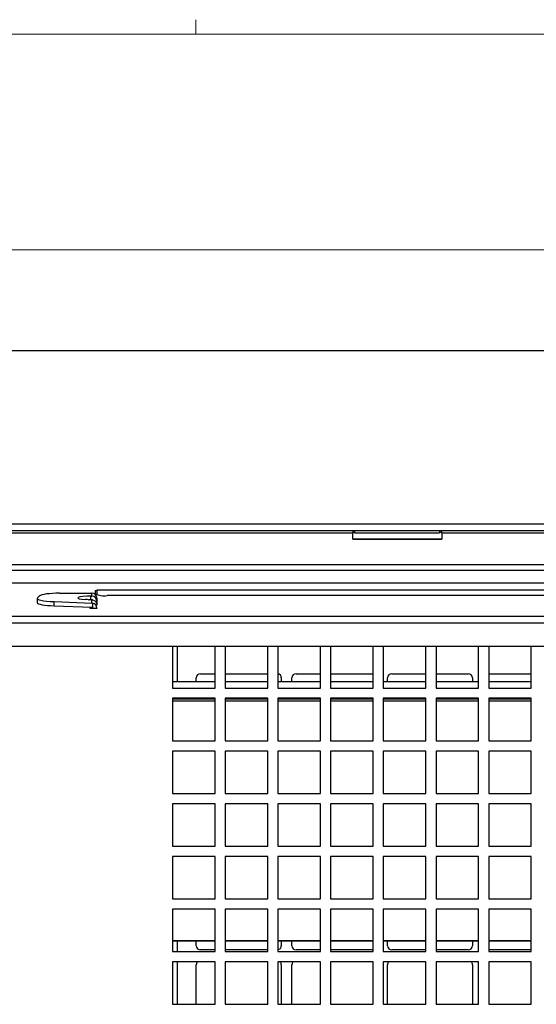
# Model space of a CAD drawing. Units: inches. Extents: x 0.3 to 33.9, y 0.2 to 21.6.
# Drawn here: x 3.6 to 6.7, y 15.7 to 21.5 of the extents above; entities that cross this region are included whole.
import ezdxf

# ---------------------------------------------------------------- set-up
doc = ezdxf.new("R2010")
doc.units = ezdxf.units.IN
doc.header["$MEASUREMENT"] = 0
doc.styles.add('SLDTEXTSTYLE0', font='TXT', dxfattribs={"width": 0.75})
doc.dimstyles.new('SLDDIMSTYLE0', dxfattribs={"dimtxt": 0.125, "dimasz": 0.13, "dimexe": 0, "dimexo": 0.0625, "dimgap": 0.03125, "dimtad": 0, "dimtih": 1, "dimtoh": 1, "dimrnd": 1e-09, "dimzin": 12, "dimdsep": 46, "dimtxsty": 'SLDTEXTSTYLE0', "dimsah": 1, "dimcen": 0.09, "dimadec": 0, "dimazin": 3, "dimtfac": 1, "dimtofl": 0, "dimtmove": 0, "dimatfit": 3, "dimfxl": 1, "dimfrac": 2, "dimtolj": 1, "dimtzin": 12, "dimarcsym": 0})

# ---------------------------------------------------------------- blocks, each defined once
blk = doc.blocks.new('_D')
at = {"color": 7, "linetype": 'Continuous', "lineweight": 0, "transparency": 16777216}
for p, q in [((2.6313, 18.4518), (2.6313, 20.2659)), ((18.4223, 18.511), (18.4223, 20.2659)), ((2.6313, 20.1409), (7.8977, 20.1409)), ((18.4223, 20.1409), (8.8029, 20.1409))]:
    blk.add_line(p, q, dxfattribs=at)
at = {"color": 7, "linetype": 'Continuous', "lineweight": 18, "transparency": 16777216}
for points in [[(2.6313, 20.1409), (2.7613, 20.1209), (2.7613, 20.1609)], [(18.4223, 20.1409), (18.2923, 20.1609), (18.2923, 20.1209)]]:
    blk.add_solid(points, dxfattribs=at)
at = {"color": 7, "linetype": 'Continuous', "lineweight": 18, "transparency": 16777216, "insert": (7.8977, 20.2028), "char_height": 0.125, "attachment_point": 1, "style": 'SLDTEXTSTYLE0'}
blk.add_mtext('16 1/4" R/O', dxfattribs=at)

msp = doc.modelspace()

# ---------------------------------------------------------------- linework, layer by layer
at = {"color": 7, "linetype": 'Continuous', "lineweight": 18}
for p, q in [((4.6479, 21.4106), (4.6479, 21.4954)), ((0.5229, 21.4106), (33.5229, 21.4106))]:
    msp.add_line(p, q, dxfattribs=at)
at = {"color": 7, "linetype": 'Continuous', "lineweight": 25}
for p, q in [((2.0928, 19.5488), (18.9598, 19.5488)), ((2.0928, 19.5488), (18.9598, 19.5488)), ((2.6513, 18.5288), (18.4013, 18.5288)), ((18.4013, 18.4888), (2.6513, 18.4888)), ((5.5713, 18.4888), (5.5713, 18.4756)), ((5.5813, 18.4888), (5.5813, 18.4758)), ((6.0813, 18.4888), (6.0813, 18.4758)), ((6.0963, 18.4756), (6.0963, 18.4888)), ((5.5713, 18.4756), (2.8863, 18.4756)), ((5.5713, 18.4388), (5.5713, 18.4756)), ((6.0963, 18.4388), (5.5713, 18.4388)), ((5.5713, 18.4388), (6.0963, 18.4388)), ((5.5813, 18.4758), (6.0813, 18.4758)), ((14.9563, 18.4756), (6.0963, 18.4756)), ((6.0963, 18.4756), (6.0963, 18.4388)), ((2.8863, 18.2909), (18.1663, 18.2909)), ((18.1663, 18.2558), (2.8863, 18.2558)), ((18.0863, 18.1814), (2.9663, 18.1814)), ((4.0563, 18.1371), (4.0663, 18.1371)), ((4.0563, 18.1371), (4.0563, 18.1198)), ((16.9863, 18.1386), (4.0663, 18.1386)), ((4.0663, 18.1371), (4.0663, 18.1386)), ((4.0663, 18.1362), (4.0663, 18.1371)), ((4.0663, 18.1362), (4.0663, 18.1135)), ((3.7157, 18.0914), (3.7157, 18.0667)), ((3.7289, 18.1053), (3.7175, 18.0948)), ((3.8148, 18.0474), (3.8148, 18.0721)), ((3.8148, 18.0721), (4.0363, 18.0638)), ((3.847, 18.1215), (4.0363, 18.1215)), ((4.0007, 18.0843), (3.9994, 18.0843)), ((4.0363, 18.0825), (4.0213, 18.0825)), ((4.0307, 18.1041), (4.0363, 18.1041)), ((4.0307, 18.0825), (4.0307, 18.1041)), ((4.0363, 18.1041), (4.0363, 18.1215)), ((4.0363, 18.0638), (4.0363, 18.0825)), ((4.0557, 18.0745), (4.0663, 18.0745)), ((4.0662, 18.0942), (4.0663, 18.0942)), ((4.0663, 18.0942), (4.0663, 18.054)), ((16.9263, 18.1076), (4.1263, 18.1076)), ((3.8148, 18.0474), (4.0363, 18.0391)), ((4.0263, 18.0316), (4.0263, 18.0395)), ((4.0663, 18.0316), (4.0263, 18.0316)), ((4.0363, 18.0391), (4.0413, 18.034)), ((4.0413, 18.0631), (4.0413, 18.0632)), ((4.0413, 18.0631), (4.0413, 18.0316)), ((4.0663, 18.0353), (4.0663, 18.0316)), ((18.0863, 17.9844), (2.9663, 17.9844)), ((18.0863, 17.945), (2.9663, 17.945)), ((18.0863, 17.8086), (2.9663, 17.8086)), ((4.5113, 17.8086), (4.5113, 17.5632)), ((4.5413, 17.6028), (4.5413, 17.8086)), ((4.7613, 17.5632), (4.7613, 17.8086)), ((4.8213, 17.8086), (4.8213, 17.5632)), ((5.0713, 17.5632), (5.0713, 17.8086)), ((5.1313, 17.8086), (5.1313, 17.5632)), ((5.3813, 17.5632), (5.3813, 17.8086)), ((5.4413, 17.8086), (5.4413, 17.5632)), ((5.6913, 17.5632), (5.6913, 17.8086)), ((5.7513, 17.8086), (5.7513, 17.5632)), ((6.0013, 17.5632), (6.0013, 17.8086)), ((6.0613, 17.8086), (6.0613, 17.5632)), ((6.3113, 17.5632), (6.3113, 17.8086)), ((6.3713, 17.8086), (6.3713, 17.5632)), ((6.6213, 17.5632), (6.6213, 17.8086)), ((4.6513, 17.6028), (4.6513, 17.6231)), ((4.6763, 17.6481), (4.7613, 17.6481)), ((4.8213, 17.6481), (5.0713, 17.6481)), ((5.1513, 17.6231), (5.1513, 17.6028)), ((5.2138, 17.6028), (5.2138, 17.6231)), ((5.2388, 17.6481), (5.3813, 17.6481)), ((5.4413, 17.6481), (5.6888, 17.6481)), ((5.6888, 17.6481), (5.6913, 17.6479)), ((5.7763, 17.6028), (5.7763, 17.6231)), ((5.8013, 17.6481), (6.0013, 17.6481)), ((6.0613, 17.6481), (6.2513, 17.6481)), ((6.2763, 17.6231), (6.2763, 17.6028)), ((6.3713, 17.6481), (6.6213, 17.6481)), ((4.5113, 17.6028), (4.7613, 17.6028)), ((4.5113, 17.5632), (4.7613, 17.5632)), ((4.5113, 17.5632), (4.7613, 17.5632)), ((4.8213, 17.6028), (5.0713, 17.6028)), ((4.8213, 17.5632), (5.0713, 17.5632)), ((4.8213, 17.5632), (5.0713, 17.5632)), ((5.1313, 17.6028), (5.3813, 17.6028)), ((5.1313, 17.5632), (5.3813, 17.5632)), ((5.1313, 17.5632), (5.3813, 17.5632)), ((5.4413, 17.6028), (5.6913, 17.6028)), ((5.4413, 17.5632), (5.6913, 17.5632)), ((5.4413, 17.5632), (5.6913, 17.5632)), ((5.7513, 17.6028), (6.0013, 17.6028)), ((5.7513, 17.5632), (6.0013, 17.5632)), ((5.7513, 17.5632), (6.0013, 17.5632)), ((6.0613, 17.6028), (6.3113, 17.6028)), ((6.0613, 17.5632), (6.3113, 17.5632)), ((6.0613, 17.5632), (6.3113, 17.5632)), ((6.3713, 17.6028), (6.6213, 17.6028)), ((6.3713, 17.5632), (6.6213, 17.5632)), ((6.3713, 17.5632), (6.6213, 17.5632)), ((4.5113, 17.5032), (4.5113, 17.2532)), ((4.7613, 17.5032), (4.5113, 17.5032)), ((4.7613, 17.4987), (4.5113, 17.4987)), ((4.7613, 17.2532), (4.7613, 17.5032)), ((4.8213, 17.5032), (4.8213, 17.2532)), ((5.0713, 17.5032), (4.8213, 17.5032)), ((5.0713, 17.4987), (4.8213, 17.4987)), ((5.0713, 17.2532), (5.0713, 17.5032)), ((5.1313, 17.5032), (5.1313, 17.2532)), ((5.3813, 17.5032), (5.1313, 17.5032)), ((5.3813, 17.4987), (5.1313, 17.4987)), ((5.3813, 17.2532), (5.3813, 17.5032)), ((5.4413, 17.5032), (5.4413, 17.2532)), ((5.6913, 17.5032), (5.4413, 17.5032)), ((5.6913, 17.4987), (5.4413, 17.4987)), ((5.6913, 17.2532), (5.6913, 17.5032)), ((5.7513, 17.5032), (5.7513, 17.2532)), ((6.0013, 17.5032), (5.7513, 17.5032)), ((6.0013, 17.4987), (5.7513, 17.4987)), ((6.0013, 17.2532), (6.0013, 17.5032)), ((6.0613, 17.5032), (6.0613, 17.2532)), ((6.3113, 17.5032), (6.0613, 17.5032)), ((6.3113, 17.4987), (6.0613, 17.4987)), ((6.3113, 17.2532), (6.3113, 17.5032)), ((6.3713, 17.5032), (6.3713, 17.2532)), ((6.6213, 17.5032), (6.3713, 17.5032)), ((6.6213, 17.4987), (6.3713, 17.4987)), ((6.6213, 17.2532), (6.6213, 17.5032)), ((4.5113, 17.2532), (4.7613, 17.2532)), ((4.5113, 17.2532), (4.7613, 17.2532)), ((4.8213, 17.2532), (5.0713, 17.2532)), ((4.8213, 17.2532), (5.0713, 17.2532)), ((5.1313, 17.2532), (5.3813, 17.2532)), ((5.1313, 17.2532), (5.3813, 17.2532)), ((5.4413, 17.2532), (5.6913, 17.2532)), ((5.4413, 17.2532), (5.6913, 17.2532)), ((5.7513, 17.2532), (6.0013, 17.2532)), ((5.7513, 17.2532), (6.0013, 17.2532)), ((6.0613, 17.2532), (6.3113, 17.2532)), ((6.0613, 17.2532), (6.3113, 17.2532)), ((6.3713, 17.2532), (6.6213, 17.2532)), ((6.3713, 17.2532), (6.6213, 17.2532)), ((4.5113, 17.1932), (4.5113, 16.9432)), ((4.7613, 17.1932), (4.5113, 17.1932)), ((4.7613, 16.9432), (4.7613, 17.1932)), ((4.8213, 17.1932), (4.8213, 16.9432)), ((5.0713, 17.1932), (4.8213, 17.1932)), ((5.0713, 16.9432), (5.0713, 17.1932)), ((5.1313, 17.1932), (5.1313, 16.9432)), ((5.3813, 17.1932), (5.1313, 17.1932)), ((5.3813, 16.9432), (5.3813, 17.1932)), ((5.4413, 17.1932), (5.4413, 16.9432)), ((5.6913, 17.1932), (5.4413, 17.1932)), ((5.6913, 16.9432), (5.6913, 17.1932)), ((5.7513, 17.1932), (5.7513, 16.9432)), ((6.0013, 17.1932), (5.7513, 17.1932)), ((6.0013, 16.9432), (6.0013, 17.1932)), ((6.0613, 17.1932), (6.0613, 16.9432)), ((6.3113, 17.1932), (6.0613, 17.1932)), ((6.3113, 16.9432), (6.3113, 17.1932)), ((6.3713, 17.1932), (6.3713, 16.9432)), ((6.6213, 17.1932), (6.3713, 17.1932)), ((6.6213, 16.9432), (6.6213, 17.1932)), ((4.5113, 16.9432), (4.7613, 16.9432)), ((4.5113, 16.9432), (4.7613, 16.9432)), ((4.8213, 16.9432), (5.0713, 16.9432)), ((4.8213, 16.9432), (5.0713, 16.9432)), ((5.1313, 16.9432), (5.3813, 16.9432)), ((5.1313, 16.9432), (5.3813, 16.9432)), ((5.4413, 16.9432), (5.6913, 16.9432)), ((5.4413, 16.9432), (5.6913, 16.9432)), ((5.7513, 16.9432), (6.0013, 16.9432)), ((5.7513, 16.9432), (6.0013, 16.9432)), ((6.0613, 16.9432), (6.3113, 16.9432)), ((6.0613, 16.9432), (6.3113, 16.9432)), ((6.3713, 16.9432), (6.6213, 16.9432)), ((6.3713, 16.9432), (6.6213, 16.9432)), ((4.5113, 16.8832), (4.5113, 16.6332)), ((4.7613, 16.8832), (4.5113, 16.8832)), ((4.7613, 16.6332), (4.7613, 16.8832)), ((4.8213, 16.8832), (4.8213, 16.6332)), ((5.0713, 16.8832), (4.8213, 16.8832)), ((5.0713, 16.6332), (5.0713, 16.8832)), ((5.1313, 16.8832), (5.1313, 16.6332)), ((5.3813, 16.8832), (5.1313, 16.8832)), ((5.3813, 16.6332), (5.3813, 16.8832)), ((5.4413, 16.8832), (5.4413, 16.6332)), ((5.6913, 16.8832), (5.4413, 16.8832)), ((5.6913, 16.6332), (5.6913, 16.8832)), ((5.7513, 16.8832), (5.7513, 16.6332)), ((6.0013, 16.8832), (5.7513, 16.8832)), ((6.0013, 16.6332), (6.0013, 16.8832)), ((6.0613, 16.8832), (6.0613, 16.6332)), ((6.3113, 16.8832), (6.0613, 16.8832)), ((6.3113, 16.6332), (6.3113, 16.8832)), ((6.3713, 16.8832), (6.3713, 16.6332)), ((6.6213, 16.8832), (6.3713, 16.8832)), ((6.6213, 16.6332), (6.6213, 16.8832)), ((4.5113, 16.6332), (4.7613, 16.6332)), ((4.5113, 16.6332), (4.7613, 16.6332)), ((4.8213, 16.6332), (5.0713, 16.6332)), ((4.8213, 16.6332), (5.0713, 16.6332)), ((5.1313, 16.6332), (5.3813, 16.6332)), ((5.1313, 16.6332), (5.3813, 16.6332)), ((5.4413, 16.6332), (5.6913, 16.6332)), ((5.4413, 16.6332), (5.6913, 16.6332)), ((5.7513, 16.6332), (6.0013, 16.6332)), ((5.7513, 16.6332), (6.0013, 16.6332)), ((6.0613, 16.6332), (6.3113, 16.6332)), ((6.0613, 16.6332), (6.3113, 16.6332)), ((6.3713, 16.6332), (6.6213, 16.6332)), ((6.3713, 16.6332), (6.6213, 16.6332)), ((4.5113, 16.5732), (4.5113, 16.3232)), ((4.7613, 16.5732), (4.5113, 16.5732)), ((4.7613, 16.3232), (4.7613, 16.5732)), ((4.8213, 16.5732), (4.8213, 16.3232)), ((5.0713, 16.5732), (4.8213, 16.5732)), ((5.0713, 16.3232), (5.0713, 16.5732)), ((5.1313, 16.5732), (5.1313, 16.3232)), ((5.3813, 16.5732), (5.1313, 16.5732)), ((5.3813, 16.3232), (5.3813, 16.5732)), ((5.4413, 16.5732), (5.4413, 16.3232)), ((5.6913, 16.5732), (5.4413, 16.5732)), ((5.6913, 16.3232), (5.6913, 16.5732)), ((5.7513, 16.5732), (5.7513, 16.3232)), ((6.0013, 16.5732), (5.7513, 16.5732)), ((6.0013, 16.3232), (6.0013, 16.5732)), ((6.0613, 16.5732), (6.0613, 16.3232)), ((6.3113, 16.5732), (6.0613, 16.5732)), ((6.3113, 16.3232), (6.3113, 16.5732)), ((6.3713, 16.5732), (6.3713, 16.3232)), ((6.6213, 16.5732), (6.3713, 16.5732)), ((6.6213, 16.3232), (6.6213, 16.5732)), ((4.5113, 16.3232), (4.7613, 16.3232)), ((4.5113, 16.3232), (4.7613, 16.3232)), ((4.8213, 16.3232), (5.0713, 16.3232)), ((4.8213, 16.3232), (5.0713, 16.3232)), ((5.1313, 16.3232), (5.3813, 16.3232)), ((5.1313, 16.3232), (5.3813, 16.3232)), ((5.4413, 16.3232), (5.6913, 16.3232)), ((5.4413, 16.3232), (5.6913, 16.3232)), ((5.7513, 16.3232), (6.0013, 16.3232)), ((5.7513, 16.3232), (6.0013, 16.3232)), ((6.0613, 16.3232), (6.3113, 16.3232)), ((6.0613, 16.3232), (6.3113, 16.3232)), ((6.3713, 16.3232), (6.6213, 16.3232)), ((6.3713, 16.3232), (6.6213, 16.3232)), ((4.5113, 16.2632), (4.5113, 16.0132)), ((4.7613, 16.2632), (4.5113, 16.2632)), ((4.7613, 16.0132), (4.7613, 16.2632)), ((4.8213, 16.2632), (4.8213, 16.0132)), ((5.0713, 16.2632), (4.8213, 16.2632)), ((5.0713, 16.0132), (5.0713, 16.2632)), ((5.1313, 16.2632), (5.1313, 16.0132)), ((5.3813, 16.2632), (5.1313, 16.2632)), ((5.3813, 16.0132), (5.3813, 16.2632)), ((5.4413, 16.2632), (5.4413, 16.0132)), ((5.6913, 16.2632), (5.4413, 16.2632)), ((5.6913, 16.0132), (5.6913, 16.2632)), ((5.7513, 16.2632), (5.7513, 16.0132)), ((6.0013, 16.2632), (5.7513, 16.2632)), ((6.0013, 16.0132), (6.0013, 16.2632)), ((6.0613, 16.2632), (6.0613, 16.0132)), ((6.3113, 16.2632), (6.0613, 16.2632)), ((6.3113, 16.0132), (6.3113, 16.2632)), ((6.3713, 16.2632), (6.3713, 16.0132)), ((6.6213, 16.2632), (6.3713, 16.2632)), ((6.6213, 16.0132), (6.6213, 16.2632)), ((4.5113, 16.0778), (4.7613, 16.0778)), ((4.5113, 16.0757), (4.7613, 16.0757)), ((4.5413, 16.0132), (4.5413, 16.0757)), ((4.6513, 16.0481), (4.6513, 16.0757)), ((4.8213, 16.0778), (5.0713, 16.0778)), ((4.8213, 16.0757), (5.0713, 16.0757)), ((5.1313, 16.0778), (5.3813, 16.0778)), ((5.1313, 16.0757), (5.3813, 16.0757)), ((5.1513, 16.0757), (5.1513, 16.0481)), ((5.2138, 16.0481), (5.2138, 16.0757)), ((5.4413, 16.0778), (5.6913, 16.0778)), ((5.4413, 16.0757), (5.6913, 16.0757)), ((5.7513, 16.0778), (6.0013, 16.0778)), ((5.7513, 16.0757), (6.0013, 16.0757)), ((5.7763, 16.0481), (5.7763, 16.0757)), ((6.0613, 16.0778), (6.3113, 16.0778)), ((6.0613, 16.0757), (6.3113, 16.0757)), ((6.2763, 16.0757), (6.2763, 16.0481)), ((6.3713, 16.0778), (6.6213, 16.0778)), ((6.3713, 16.0757), (6.6213, 16.0757)), ((4.5113, 16.0132), (4.7613, 16.0132)), ((4.5113, 16.0132), (4.7613, 16.0132)), ((4.7613, 16.0231), (4.6763, 16.0231)), ((4.6763, 16.0231), (4.6763, 16.0231)), ((4.7613, 16.0231), (4.6763, 16.0231)), ((5.0713, 16.0231), (4.8213, 16.0231)), ((5.0713, 16.0231), (4.8213, 16.0231)), ((4.8213, 16.0132), (5.0713, 16.0132)), ((4.8213, 16.0132), (5.0713, 16.0132)), ((5.1313, 16.0132), (5.3813, 16.0132)), ((5.1313, 16.0132), (5.3813, 16.0132)), ((5.3813, 16.0231), (5.2388, 16.0231)), ((5.2388, 16.0231), (5.2388, 16.0231)), ((5.3813, 16.0231), (5.2388, 16.0231)), ((5.6888, 16.0231), (5.4413, 16.0231)), ((5.6888, 16.0231), (5.4413, 16.0231)), ((5.4413, 16.0132), (5.6913, 16.0132)), ((5.4413, 16.0132), (5.6913, 16.0132)), ((5.6913, 16.0232), (5.6888, 16.0231)), ((5.6913, 16.0232), (5.6888, 16.0231)), ((5.6888, 16.0231), (5.6888, 16.0231)), ((5.7513, 16.0132), (6.0013, 16.0132)), ((5.7513, 16.0132), (6.0013, 16.0132)), ((6.0013, 16.0231), (5.8013, 16.0231)), ((5.8013, 16.0231), (5.8013, 16.0231)), ((6.0013, 16.0231), (5.8013, 16.0231)), ((6.2513, 16.0231), (6.0613, 16.0231)), ((6.2513, 16.0231), (6.0613, 16.0231)), ((6.0613, 16.0132), (6.3113, 16.0132)), ((6.0613, 16.0132), (6.3113, 16.0132)), ((6.2513, 16.0231), (6.2513, 16.0231)), ((6.6213, 16.0231), (6.3713, 16.0231)), ((6.6213, 16.0231), (6.3713, 16.0231)), ((6.3713, 16.0132), (6.6213, 16.0132)), ((6.3713, 16.0132), (6.6213, 16.0132)), ((4.5113, 15.9532), (4.5113, 15.7032)), ((4.7613, 15.9532), (4.5113, 15.9532)), ((4.5413, 15.7032), (4.5413, 15.9532)), ((4.6513, 15.7032), (4.6513, 15.9356)), ((4.7613, 15.7032), (4.7613, 15.9532)), ((4.8213, 15.9532), (4.8213, 15.7032)), ((5.0713, 15.9532), (4.8213, 15.9532)), ((5.0713, 15.7032), (5.0713, 15.9532)), ((5.1313, 15.9532), (5.1313, 15.7032)), ((5.3813, 15.9532), (5.1313, 15.9532)), ((5.1513, 15.9356), (5.1513, 15.7032)), ((5.2138, 15.7032), (5.2138, 15.9356)), ((5.3813, 15.7032), (5.3813, 15.9532)), ((5.4413, 15.9532), (5.4413, 15.7032)), ((5.6913, 15.9532), (5.4413, 15.9532)), ((5.6913, 15.7032), (5.6913, 15.9532)), ((5.7513, 15.9532), (5.7513, 15.7032)), ((6.0013, 15.9532), (5.7513, 15.9532)), ((5.7763, 15.7032), (5.7763, 15.9356)), ((6.0013, 15.7032), (6.0013, 15.9532)), ((6.0613, 15.9532), (6.0613, 15.7032)), ((6.3113, 15.9532), (6.0613, 15.9532)), ((6.2763, 15.9356), (6.2763, 15.7032)), ((6.3113, 15.7032), (6.3113, 15.9532)), ((6.3713, 15.9532), (6.3713, 15.7032)), ((6.6213, 15.9532), (6.3713, 15.9532)), ((6.6213, 15.7032), (6.6213, 15.9532)), ((4.5113, 15.7032), (4.7613, 15.7032)), ((4.5113, 15.7032), (4.7613, 15.7032)), ((4.8213, 15.7032), (5.0713, 15.7032)), ((4.8213, 15.7032), (5.0713, 15.7032)), ((5.1313, 15.7032), (5.3813, 15.7032)), ((5.1313, 15.7032), (5.3813, 15.7032)), ((5.4413, 15.7032), (5.6913, 15.7032)), ((5.4413, 15.7032), (5.6913, 15.7032)), ((5.7513, 15.7032), (6.0013, 15.7032)), ((5.7513, 15.7032), (6.0013, 15.7032)), ((6.0613, 15.7032), (6.3113, 15.7032)), ((6.0613, 15.7032), (6.3113, 15.7032)), ((6.3713, 15.7032), (6.6213, 15.7032)), ((6.3713, 15.7032), (6.6213, 15.7032))]:
    msp.add_line(p, q, dxfattribs=at)
at = {"color": 8, "linetype": 'Continuous', "lineweight": 25}
for p, q in [((5.5813, 18.4788), (5.5713, 18.4788)), ((6.0963, 18.4788), (6.0813, 18.4788)), ((4.5113, 17.4892), (4.7613, 17.4892)), ((4.8213, 17.4892), (5.0713, 17.4892)), ((5.1313, 17.4892), (5.3813, 17.4892)), ((5.4413, 17.4892), (5.6913, 17.4892)), ((5.7513, 17.4892), (6.0013, 17.4892)), ((6.0613, 17.4892), (6.3113, 17.4892)), ((6.3713, 17.4892), (6.6213, 17.4892))]:
    msp.add_line(p, q, dxfattribs=at)
at = {"color": 7, "linetype": 'Continuous', "lineweight": 25}
for centre, radius, start, end in [((4.0208, 18.099), 0.0165, 256.28447, 271.74102), ((4.0365, 18.0917), 0.0298, 0.44111, 90.43668), ((4.0365, 18.0743), 0.0298, 0.44031, 90.43749), ((4.0363, 18.0521), 0.0304, 80.54577, 90.00372), ((4.1093, 18.2175), 0.1112, 241.50902, 278.78232), ((4.6763, 17.6231), 0.025, 90, 180), ((5.1263, 17.6231), 0.025, 0, 78.46304), ((5.2388, 17.6231), 0.025, 90, 180), ((5.8013, 17.6231), 0.025, 90, 180), ((6.2513, 17.6231), 0.025, 0, 90), ((4.6763, 16.0481), 0.025, 180, 270), ((4.6763, 16.0481), 0.025, 180, 270), ((5.1263, 16.0481), 0.025, 281.53696, 0), ((5.1263, 16.0481), 0.025, 281.53696, 0), ((5.2388, 16.0481), 0.025, 180, 270), ((5.2388, 16.0481), 0.025, 180, 270), ((5.8013, 16.0481), 0.025, 180, 270), ((5.8013, 16.0481), 0.025, 180, 270), ((6.2513, 16.0481), 0.025, 270, 0), ((6.2513, 16.0481), 0.025, 270, 0), ((4.6763, 15.9356), 0.025, 135.2284, 180), ((5.1263, 15.9356), 0.025, 0, 44.7716), ((5.2388, 15.9356), 0.025, 135.2284, 180), ((5.8013, 15.9356), 0.025, 135.2284, 180), ((6.2513, 15.9356), 0.025, 0, 44.7716)]:
    msp.add_arc(centre, radius, start, end, dxfattribs=at)
for centre, major_axis, ratio, start_param, end_param in [((3.8357, 18.0914), (0.12, 0), 0.163232, 2.96706, 4.537856), ((3.847, 18.1019), (0.12, 0), 0.163232, 1.570796, 2.96706), ((4.0164, 18.0941), (0.0625, 0), 0.163232, 1.340303, 4.437314), ((3.8357, 18.0667), (0.12, 0), 0.163232, 3.14065, 4.537856), ((4.0363, 18.0342), (0.025, -0.0172), 0.960058, 1.986668, 2.154116)]:
    msp.add_ellipse(centre, major_axis=major_axis, ratio=ratio, start_param=start_param, end_param=end_param, dxfattribs=at)
at = {"color": 7, "linetype": 'Continuous', "lineweight": 25, "extrusion": (0, -6.07799e-05, 1)}
msp.add_ellipse((4.0363, 18.0331), major_axis=(0, -0.0305, 0), ratio=0.984808, start_param=1.570796, end_param=2.974145, dxfattribs=at)
at = {"color": 7, "linetype": 'Continuous', "lineweight": 25}
for points, knots in [([(4.0169, 18.083), (4.0167, 18.083), (4.0112, 18.0834), (4.0059, 18.0838), (4.0007, 18.0843)], [0, 0, 0, 0, 0.0348805, 1, 1, 1, 1]), ([(4.0413, 18.0821), (4.0445, 18.0812), (4.0509, 18.0793), (4.0588, 18.0726), (4.0644, 18.0639), (4.0662, 18.0564), (4.0663, 18.0525), (4.0663, 18.0519)], [0, 0, 0, 0, 0.234666, 0.468665, 0.716331, 0.956338, 1, 1, 1, 1])]:
    msp.add_open_spline(points, degree=3, knots=knots, dxfattribs=at)

# ---------------------------------------------------------------- dimensions: what is measured, and where the dimension line sits
at = {"color": 7, "linetype": 'Continuous', "lineweight": 18}
dim = msp.add_linear_dim(base=(18.4223, 20.1409), p1=(2.6313, 18.4018), p2=(18.4223, 18.461), text='16 1/4" R/O', dimstyle='SLDDIMSTYLE0', dxfattribs=at)
dim.commit()
dim.dimension.update_dxf_attribs({"geometry": '_D', "text_midpoint": (8.3503, 20.1409), "dimtype": 160})

doc.saveas('drawing.dxf')
